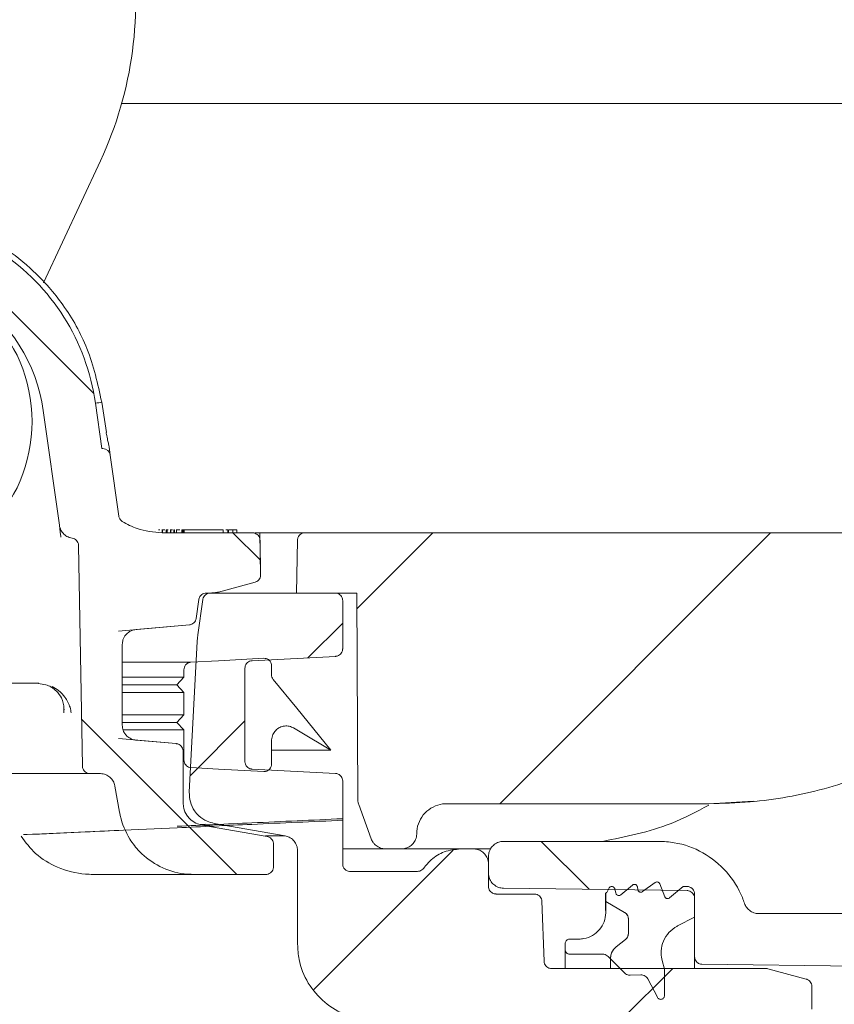
# Model space of a CAD drawing. Units: millimetres. Extents: x 391 to 1120, y 296 to 828.
# Drawn here: x 777 to 831, y 482 to 548 of the extents above; entities that cross this region are included whole.
import ezdxf

# ---------------------------------------------------------------- set-up
doc = ezdxf.new("R2010")
doc.units = ezdxf.units.MM
doc.header["$LTSCALE"] = 5
doc.linetypes.add('SLD-Durchgehend', pattern=[0])
doc.layers.add('MAßLINIE_MAßZEICHNUNGEN', color=7, linetype='SLD-Durchgehend')
doc.styles.add('SLDTEXTSTYLE0', font='Opinion Pro')
doc.dimstyles.new('SLDDIMSTYLE1', dxfattribs={"dimtxt": 26.458333, "dimasz": 17.5, "dimexe": 0, "dimexo": 0.0625, "dimgap": 6.614583, "dimtad": 0, "dimdec": 0, "dimrnd": 1e-09, "dimzin": 12, "dimdsep": 46, "dimtxsty": 'SLDTEXTSTYLE0', "dimsah": 1, "dimcen": 0.09, "dimadec": 0, "dimazin": 3, "dimtfac": 1, "dimtdec": 0, "dimtmove": 0, "dimatfit": 0, "dimfxl": 1, "dimfrac": 2, "dimtolj": 1, "dimtzin": 12, "dimarcsym": 0})
doc.dimstyles.new('SLDDIMSTYLE2', dxfattribs={"dimtxt": 26.458333, "dimasz": 17.5, "dimexe": 0, "dimexo": 0.0625, "dimgap": 6.614583, "dimtad": 0, "dimdec": 0, "dimrnd": 1e-09, "dimzin": 12, "dimdsep": 46, "dimtxsty": 'SLDTEXTSTYLE0', "dimsah": 1, "dimcen": 0.09, "dimadec": 0, "dimazin": 3, "dimtfac": 1, "dimtdec": 0, "dimtofl": 0, "dimtmove": 0, "dimatfit": 3, "dimfxl": 1, "dimfrac": 2, "dimtolj": 1, "dimtzin": 12, "dimarcsym": 0})

# ---------------------------------------------------------------- blocks, each defined once
blk = doc.blocks.new('SW_HATCH_0')
at = {"color": 0, "linetype": 'SLD-Durchgehend', "lineweight": 18}
for p, q in [((-55.527, 156.636), (-43.92, 145.029)), ((-34.671, 135.78), (-32.845, 133.954)), ((-21.375, 135.78), (-26.434, 130.721)), ((1.076, 135.78), (-16.924, 117.78)), ((-27.373, 129.782), (-29.679, 127.476)), ((-44.731, 123.389), (-34.421, 113.08)), ((-33.873, 123.282), (-37.514, 119.641)), ((-14.169, 115.278), (-10.981, 112.09)), ((-20.019, 114.685), (-29.281, 105.423)), ((-5.426, 106.828), (-8.848, 103.405)), ((-5.977, 106.276), (-6.754, 105.499))]:
    blk.add_line(p, q, dxfattribs=at)
blk = doc.blocks.new('_D_3')
at = {"layer": 'MAßLINIE_MAßZEICHNUNGEN', "color": 7}
for p, q in [((896.264, 762.214), (1041.345, 762.214)), ((1036.345, 762.214), (1036.345, 643.274)), ((1036.345, 365.714), (1036.345, 518.332)), ((763.947, 365.714), (1041.345, 365.714))]:
    blk.add_line(p, q, dxfattribs=at)
for points in [[(1036.345, 762.214), (1028.845, 744.714), (1043.845, 744.714)], [(1036.345, 365.714), (1043.845, 383.214), (1028.845, 383.214)]]:
    blk.add_solid(points, dxfattribs=at)
at = {"layer": 'MAßLINIE_MAßZEICHNUNGEN', "color": 7, "char_height": 26.4583, "attachment_point": 1, "rotation": 90, "style": 'SLDTEXTSTYLE0'}
for s, insert in [('max 418', (1040.95, 518.332)), ('min 295', (1001.067, 519.703))]:
    blk.add_mtext(s, dxfattribs=dict(at, insert=insert))
blk = doc.blocks.new('_D_6')
at = {"layer": 'MAßLINIE_MAßZEICHNUNGEN', "color": 7}
for p, q in [((685.67, 434.714), (685.67, 464.726)), ((566.342, 434.714), (690.67, 434.714)), ((873.771, 426.718), (680.67, 426.718)), ((685.67, 426.718), (685.67, 396.718))]:
    blk.add_line(p, q, dxfattribs=at)
for points in [[(685.67, 434.714), (693.17, 452.214), (678.17, 452.214)], [(685.67, 426.718), (678.17, 409.218), (693.17, 409.218)]]:
    blk.add_solid(points, dxfattribs=at)
at = {"layer": 'MAßLINIE_MAßZEICHNUNGEN', "color": 7, "insert": (670.334, 464.726), "char_height": 26.458, "attachment_point": 1, "rotation": 90, "style": 'SLDTEXTSTYLE0'}
blk.add_mtext('8', dxfattribs=at)

msp = doc.modelspace()

# ---------------------------------------------------------------- linework, layer by layer
at = {"color": 7, "linetype": 'SLD-Durchgehend', "lineweight": 18}
for p, q in [((863.139, 542.236), (783.684, 542.236)), ((782.273, 538.431), (778.495, 530.329)), ((782.361, 519.314), (781.937, 522.332)), ((782.669, 520.379), (782.378, 522.397)), ((778.471, 521.845), (779.543, 514.214)), ((782.431, 519.314), (782.361, 519.314)), ((782.85, 519.427), (782.926, 518.884)), ((783.497, 514.827), (782.926, 518.884)), ((779.577, 513.976), (779.543, 514.214)), ((779.648, 513.468), (779.608, 513.755)), ((786.234, 513.914), (786.137, 513.914)), ((792.386, 513.714), (786.373, 513.714)), ((786.388, 513.939), (786.388, 513.714)), ((786.409, 513.914), (786.409, 513.714)), ((786.567, 513.914), (786.409, 513.914)), ((786.653, 513.914), (786.653, 513.714)), ((786.71, 513.914), (786.653, 513.914)), ((786.71, 513.914), (786.71, 513.714)), ((786.778, 513.914), (786.71, 513.914)), ((786.94, 513.939), (786.94, 513.714)), ((786.953, 513.914), (786.953, 513.714)), ((787.072, 513.914), (786.953, 513.914)), ((787.159, 513.914), (787.159, 513.714)), ((787.203, 513.914), (787.159, 513.914)), ((787.203, 513.914), (787.203, 513.714)), ((787.328, 513.939), (787.328, 513.714)), ((787.335, 513.914), (787.335, 513.714)), ((787.696, 513.914), (787.696, 513.714)), ((787.713, 513.914), (787.696, 513.914)), ((787.713, 513.914), (787.713, 513.714)), ((787.752, 513.914), (787.713, 513.914)), ((787.752, 513.914), (787.752, 513.714)), ((787.764, 513.914), (787.752, 513.914)), ((787.764, 513.914), (787.764, 513.714)), ((787.822, 513.914), (787.764, 513.914)), ((787.822, 513.914), (787.822, 513.714)), ((787.834, 513.914), (787.822, 513.914)), ((787.834, 513.914), (787.834, 513.714)), ((789.159, 513.914), (787.834, 513.914)), ((789.089, 513.914), (789.089, 513.939)), ((789.649, 513.914), (789.649, 513.939)), ((790.046, 513.914), (790.046, 513.939)), ((790.44, 513.914), (790.44, 513.714)), ((790.738, 513.914), (790.615, 513.914)), ((790.738, 513.914), (790.738, 513.714)), ((790.792, 513.914), (790.792, 513.714)), ((791.08, 513.914), (791.08, 513.714)), ((791.339, 513.914), (791.339, 513.714)), ((792.877, 513.714), (792.543, 513.714)), ((792.926, 510.924), (792.877, 513.714)), ((792.877, 513.714), (795.876, 513.714)), ((832.563, 513.714), (795.876, 513.714)), ((779.652, 513.437), (779.648, 513.468)), ((792.926, 510.924), (792.885, 513.223)), ((795.376, 513.223), (795.315, 509.714)), ((781.078, 498.206), (780.822, 512.877)), ((792.555, 510.432), (790.131, 509.782)), ((788.64, 508.03), (788.816, 509.284)), ((788.75, 506.935), (789.08, 509.284)), ((789.614, 509.714), (789.311, 509.714)), ((797.881, 509.714), (789.575, 509.714)), ((795.315, 509.714), (799.315, 509.714)), ((798.381, 509.214), (798.381, 506.005)), ((799.386, 496.001), (799.315, 509.714)), ((783.477, 507.189), (788.189, 507.602)), ((784.64, 507.291), (788.189, 507.602)), ((788.708, 506.5), (788.183, 496.481)), ((783.727, 500.934), (783.727, 506.295)), ((792.355, 505.215), (797.907, 505.506)), ((787.829, 504.114), (787.829, 504.616)), ((791.881, 504.716), (791.881, 498.513)), ((793.649, 504.296), (793.649, 504.878)), ((787.829, 504.114), (787.344, 503.614)), ((778.174, 503.714), (713.888, 503.714)), ((778.024, 503.714), (778.65, 503.616)), ((787.829, 503.114), (787.344, 503.614)), ((787.829, 501.614), (787.829, 503.114)), ((787.829, 501.614), (787.344, 501.114)), ((787.829, 500.614), (787.344, 501.114)), ((787.829, 498.613), (787.829, 500.614)), ((787.32, 499.703), (783.477, 500.039)), ((787.32, 499.703), (784.64, 499.937)), ((793.649, 498.351), (793.649, 499.882)), ((787.777, 499.205), (787.777, 495.773)), ((797.907, 497.722), (792.355, 498.013)), ((781.578, 497.714), (774.146, 497.714)), ((782.256, 497.714), (781.578, 497.714)), ((783.548, 495.146), (783.241, 496.888)), ((798.381, 497.223), (798.381, 491.714)), ((800.281, 493.372), (799.447, 495.664)), ((805.303, 495.714), (822.716, 495.714)), ((822.714, 495.714), (825.691, 495.879)), ((788.915, 494.328), (789.237, 494.343)), ((789.016, 494.296), (793.364, 493.529)), ((789.301, 494.245), (789.696, 494.263)), ((794.555, 493.574), (789.833, 494.407)), ((777.396, 493.659), (777.16, 493.658)), ((793.239, 493.574), (794.555, 493.574)), ((803.302, 493.697), (803.303, 493.749)), ((793.777, 493.037), (793.777, 491.514)), ((819.398, 493.212), (809.077, 493.212)), ((795.381, 486.373), (795.381, 492.59)), ((801.221, 492.714), (798.381, 492.714)), ((802.303, 492.714), (801.221, 492.714)), ((808.227, 492.714), (802.303, 492.714)), ((806.23, 492.712), (807.077, 492.712)), ((808.077, 492.212), (808.077, 491.459)), ((808.077, 490.212), (808.077, 491.712)), ((808.077, 491.459), (808.077, 491.099)), ((788.472, 491.014), (781.775, 491.014)), ((793.277, 491.014), (788.472, 491.014)), ((803.36, 491.214), (798.881, 491.214)), ((815.936, 489.822), (816.104, 490.112)), ((816.874, 489.656), (817.648, 490.306)), ((817.973, 490.191), (818.012, 489.992)), ((818.326, 489.868), (819.159, 490.474)), ((819.462, 490.387), (819.808, 489.531)), ((820.122, 489.453), (821.027, 490.212)), ((821.027, 490.212), (821.277, 490.212)), ((811.129, 489.712), (808.577, 489.712)), ((809.064, 490.099), (821.283, 489.939)), ((815.877, 489.772), (815.85, 489.772)), ((815.85, 488.607), (815.85, 489.772)), ((815.877, 489.212), (815.877, 489.772)), ((816.47, 490.064), (816.552, 489.758)), ((821.777, 489.712), (821.777, 488.162)), ((811.768, 485.245), (811.629, 489.23)), ((815.877, 489.212), (817.128, 488.486)), ((815.877, 488.512), (815.877, 489.212)), ((817.128, 488.486), (815.877, 489.212)), ((821.777, 489.439), (821.777, 485.544)), ((821.777, 488.162), (820.647, 487.586)), ((833.561, 488.412), (826.043, 488.412)), ((817.377, 488.054), (817.377, 487.085)), ((813.177, 486.012), (813.177, 486.412)), ((813.477, 486.712), (814.077, 486.712)), ((817.185, 486.691), (816.571, 486.211)), ((816.571, 486.211), (817.185, 486.691)), ((813.177, 484.762), (813.177, 486.012)), ((815.67, 485.712), (813.477, 485.712)), ((816.186, 485.402), (816.023, 485.566)), ((821.777, 485.544), (821.777, 484.762)), ((816.186, 485.423), (816.186, 484.762)), ((816.186, 484.762), (816.186, 485.402)), ((817.123, 484.466), (816.186, 485.402)), ((819.623, 485.287), (819.777, 484.712)), ((822.269, 485.046), (834.783, 484.882)), ((812.267, 484.762), (826.511, 484.762)), ((818.204, 484.344), (817.494, 484.32)), ((819.777, 484.712), (819.777, 482.962)), ((826.64, 484.745), (829.206, 484.057)), ((819.305, 482.846), (818.665, 484.076)), ((829.577, 483.574), (829.577, 482.052))]:
    msp.add_line(p, q, dxfattribs=at)
at = {"color": 7, "linetype": 'SLD-Durchgehend', "lineweight": 18, "flags": 128}
for points in [[(788.288, 505.115), (790.126, 505.214), (793.138, 505.377)], [(793.762, 503.975), (795.327, 502.052), (797.596, 499.265)], [(795.104, 500.748), (795.553, 500.481), (797.596, 499.265)], [(793.138, 497.851), (790.126, 498.014), (788.288, 498.113)], [(787.385, 494.114), (784.831, 493.998), (782.276, 493.881), (777.396, 493.659)]]:
    msp.add_lwpolyline(points, dxfattribs=at)
at = {"color": 7, "linetype": 'SLD-Durchgehend', "lineweight": 18}
msp.add_circle((767.578, 521.114), 10.15, dxfattribs=at)
for centre, radius, start, end in [((759.615, 548.996), 25, 335, 10), ((767.578, 520.314), 14.5, 8, 105), ((767.578, 520.314), 11, 8, 105), ((758.115, 687.288), 166.667, 278.21737, 278.37102), ((782.431, 518.814), 0.5, 8, 90)]:
    msp.add_arc(centre, radius, start, end, dxfattribs=at)
for points, knots in [([(764.56, 534.852), (765.302, 534.971), (767.073, 535.254), (769.94, 535.078), (772.324, 534.444), (773.946, 533.75), (774.897, 533.261), (776.243, 532.442), (777.983, 531.069), (779.923, 528.826), (781.589, 525.902), (782.095, 523.608), (782.361, 522.401)], [0, 0, 0, 0, 0.0925805, 0.22124, 0.3513754, 0.395165, 0.4391274, 0.4832644, 0.5897221, 0.7112988, 0.8480431, 1, 1, 1, 1]), ([(782.657, 520.378), (782.663, 520.339), (782.69, 520.166), (782.727, 520.003), (782.755, 519.877)], [0, 0, 0, 0, 0.22021, 1, 1, 1, 1]), ([(782.755, 519.877), (782.776, 519.789), (782.816, 519.624), (782.839, 519.49), (782.85, 519.427)], [0, 0, 0, 0, 0.531103, 1, 1, 1, 1]), ([(783.727, 514.472), (783.682, 514.506), (783.593, 514.575), (783.521, 514.707), (783.503, 514.794), (783.497, 514.827)], [0, 0, 0, 0, 0.38596, 0.771919, 1, 1, 1, 1]), ([(786.373, 513.714), (785.807, 513.763), (784.871, 513.845), (784.051, 514.294), (783.727, 514.472)], [0, 0, 0, 0, 0.604295, 1, 1, 1, 1]), ([(780.392, 513.363), (780.328, 513.376), (780.154, 513.412), (779.897, 513.559), (779.67, 513.813), (779.571, 514.05), (779.548, 514.187), (779.543, 514.214)], [0, 0, 0, 0, 0.152099, 0.413534, 0.674969, 0.936406, 1, 1, 1, 1]), ([(779.608, 513.755), (779.599, 513.814), (779.587, 513.9), (779.579, 513.958), (779.577, 513.976)], [0, 0, 0, 0, 0.679473, 1, 1, 1, 1]), ([(787.562, 513.914), (787.555, 513.914), (787.394, 513.914), (787.364, 513.914), (787.335, 513.914)], [0, 0, 0, 0, 0.041715, 1, 1, 1, 1]), ([(790.44, 513.914), (790.434, 513.914), (790.422, 513.914), (790.242, 513.914), (789.836, 513.914), (789.438, 513.914), (789.159, 513.914)], [0, 0, 0, 0, 0.186898, 0.37367, 0.56045, 1, 1, 1, 1]), ([(791.08, 513.914), (791.039, 513.914), (790.958, 513.914), (790.866, 513.914), (790.805, 513.914), (790.796, 513.914), (790.792, 513.914)], [0, 0, 0, 0, 0.279555, 0.559125, 0.779487, 1, 1, 1, 1]), ([(791.339, 513.914), (791.336, 513.914), (791.332, 513.914), (791.261, 513.914), (791.175, 513.914), (791.112, 513.914), (791.08, 513.914)], [0, 0, 0, 0, 0.2796462, 0.5593238, 0.7796183, 1, 1, 1, 1]), ([(792.386, 513.714), (792.438, 513.709), (792.546, 513.699), (792.695, 513.619), (792.811, 513.494), (792.874, 513.354), (792.882, 513.261), (792.885, 513.223)], [0, 0, 0, 0, 0.202461, 0.419542, 0.636622, 0.853701, 1, 1, 1, 1]), ([(795.376, 513.223), (795.377, 513.245), (795.38, 513.302), (795.41, 513.412), (795.485, 513.542), (795.616, 513.652), (795.754, 513.707), (795.843, 513.712), (795.876, 513.714)], [0, 0, 0, 0, 0.085549, 0.221328, 0.43827, 0.655213, 0.872156, 1, 1, 1, 1]), ([(780.392, 513.363), (780.447, 513.35), (780.557, 513.323), (780.693, 513.217), (780.787, 513.075), (780.819, 512.954), (780.821, 512.888), (780.822, 512.877)], [0, 0, 0, 0, 0.238944, 0.477889, 0.716832, 0.955774, 1, 1, 1, 1]), ([(792.926, 510.924), (792.926, 510.912), (792.925, 510.845), (792.897, 510.722), (792.807, 510.577), (792.686, 510.477), (792.594, 510.445), (792.555, 510.432)], [0, 0, 0, 0, 0.051469, 0.305643, 0.559817, 0.813992, 1, 1, 1, 1]), ([(790.131, 509.782), (790.041, 509.762), (789.871, 509.722), (789.696, 509.717), (789.614, 509.714)], [0, 0, 0, 0, 0.527748, 1, 1, 1, 1]), ([(788.816, 509.284), (788.818, 509.294), (788.825, 509.339), (788.857, 509.437), (788.939, 509.562), (789.075, 509.665), (789.207, 509.71), (789.287, 509.713), (789.311, 509.714)], [0, 0, 0, 0, 0.044832, 0.192218, 0.427706, 0.663194, 0.898682, 1, 1, 1, 1]), ([(789.08, 509.284), (789.081, 509.292), (789.091, 509.356), (789.135, 509.472), (789.245, 509.603), (789.392, 509.69), (789.509, 509.714), (789.57, 509.714), (789.575, 509.714)], [0, 0, 0, 0, 0.036749, 0.272414, 0.508079, 0.743746, 0.979413, 1, 1, 1, 1]), ([(797.881, 509.714), (797.882, 509.714), (797.938, 509.714), (798.051, 509.695), (798.201, 509.611), (798.313, 509.483), (798.373, 509.343), (798.379, 509.251), (798.381, 509.214)], [0, 0, 0, 0, 0.0019334, 0.2166262, 0.431319, 0.6460113, 0.8607024, 1, 1, 1, 1]), ([(788.64, 508.03), (788.635, 508.005), (788.62, 507.924), (788.556, 507.799), (788.434, 507.68), (788.303, 507.618), (788.218, 507.606), (788.189, 507.602)], [0, 0, 0, 0, 0.115486, 0.366298, 0.617111, 0.867925, 1, 1, 1, 1]), ([(783.727, 506.295), (783.736, 506.397), (783.751, 506.569), (783.868, 506.83), (784.056, 507.061), (784.335, 507.238), (784.543, 507.274), (784.64, 507.291)], [0, 0, 0, 0, 0.2055518, 0.3477641, 0.5749874, 0.8022106, 1, 1, 1, 1]), ([(788.708, 506.5), (788.711, 506.547), (788.719, 506.692), (788.737, 506.837), (788.75, 506.935)], [0, 0, 0, 0, 0.321618, 1, 1, 1, 1]), ([(798.381, 506.005), (798.38, 505.987), (798.378, 505.912), (798.34, 505.784), (798.241, 505.645), (798.102, 505.546), (797.982, 505.511), (797.917, 505.507), (797.907, 505.506)], [0, 0, 0, 0, 0.073628, 0.2957, 0.517772, 0.739846, 0.96192, 1, 1, 1, 1]), ([(791.881, 504.716), (791.885, 504.766), (791.893, 504.852), (791.951, 504.983), (792.045, 505.099), (792.19, 505.19), (792.3, 505.207), (792.355, 505.215)], [0, 0, 0, 0, 0.200352, 0.339321, 0.561363, 0.783405, 1, 1, 1, 1]), ([(793.138, 505.377), (793.192, 505.375), (793.299, 505.37), (793.445, 505.296), (793.56, 505.18), (793.635, 505.035), (793.644, 504.929), (793.649, 504.878)], [0, 0, 0, 0, 0.1996543, 0.3992327, 0.6011472, 0.8086211, 1, 1, 1, 1]), ([(783.727, 505.115), (783.863, 505.115), (785.263, 505.115), (786.646, 505.115), (788.045, 505.115), (788.207, 505.115), (788.288, 505.115)], [0, 0, 0, 0, 0.0399876, 0.4115821, 0.7053974, 1, 1, 1, 1]), ([(787.829, 504.616), (787.834, 504.673), (787.846, 504.788), (787.933, 504.941), (788.062, 505.054), (788.189, 505.105), (788.266, 505.113), (788.288, 505.115)], [0, 0, 0, 0, 0.230757, 0.461628, 0.689015, 0.909719, 1, 1, 1, 1]), ([(822.716, 495.714), (823.638, 495.74), (826.222, 495.811), (830.469, 496.593), (835.228, 498.289), (839.671, 500.795), (842.452, 503.041), (843.798, 504.372), (843.929, 504.501)], [0, 0, 0, 0, 0.117541, 0.329221, 0.547041, 0.758721, 0.976541, 1, 1, 1, 1]), ([(783.727, 504.114), (784.586, 504.114), (786.248, 504.114), (787.536, 504.114), (787.731, 504.114), (787.829, 504.114)], [0, 0, 0, 0, 0.348559, 0.673804, 1, 1, 1, 1]), ([(793.762, 503.975), (793.73, 504.023), (793.664, 504.12), (793.654, 504.237), (793.649, 504.296)], [0, 0, 0, 0, 0.491504, 1, 1, 1, 1]), ([(778.65, 503.616), (778.763, 503.573), (778.898, 503.522), (779.135, 503.383), (779.424, 503.156), (779.747, 502.684), (779.861, 502.185), (779.852, 501.849), (779.842, 501.751), (779.842, 501.749)], [0, 0, 0, 0, 0.12213, 0.144771, 0.29106, 0.529039, 0.863636, 0.996963, 1, 1, 1, 1]), ([(780.327, 501.749), (780.327, 501.751), (780.313, 501.875), (780.24, 502.23), (779.991, 502.737), (779.562, 503.218), (779.221, 503.418), (779.075, 503.504)], [0, 0, 0, 0, 0.003371, 0.191864, 0.554194, 0.809548, 1, 1, 1, 1]), ([(783.727, 503.614), (784.407, 503.614), (785.879, 503.614), (787.046, 503.614), (787.244, 503.614), (787.344, 503.614)], [0, 0, 0, 0, 0.299741, 0.649359, 1, 1, 1, 1]), ([(783.727, 503.114), (784.586, 503.114), (786.248, 503.114), (787.536, 503.114), (787.731, 503.114), (787.829, 503.114)], [0, 0, 0, 0, 0.348559, 0.673804, 1, 1, 1, 1]), ([(779.842, 501.749), (779.842, 501.752), (779.846, 501.834), (779.843, 501.915), (779.841, 501.994)], [0, 0, 0, 0, 0.036591, 1, 1, 1, 1]), ([(783.727, 501.614), (784.586, 501.614), (786.248, 501.614), (787.536, 501.614), (787.731, 501.614), (787.829, 501.614)], [0, 0, 0, 0, 0.348559, 0.673804, 1, 1, 1, 1]), ([(783.727, 501.114), (784.407, 501.114), (785.879, 501.114), (787.046, 501.114), (787.244, 501.114), (787.344, 501.114)], [0, 0, 0, 0, 0.299741, 0.649359, 1, 1, 1, 1]), ([(784.64, 499.937), (784.612, 499.941), (784.474, 499.956), (784.232, 500.043), (783.998, 500.231), (783.826, 500.471), (783.739, 500.703), (783.73, 500.874), (783.727, 500.934)], [0, 0, 0, 0, 0.055986, 0.2831538, 0.5103212, 0.6525027, 0.8796669, 1, 1, 1, 1]), ([(783.794, 500.614), (784.628, 500.614), (786.264, 500.614), (787.535, 500.614), (787.731, 500.614), (787.829, 500.614)], [0, 0, 0, 0, 0.342045, 0.670542, 1, 1, 1, 1]), ([(793.649, 499.882), (793.66, 499.997), (793.682, 500.228), (793.858, 500.533), (794.115, 500.76), (794.428, 500.882), (794.755, 500.89), (794.98, 500.819), (795.088, 500.757), (795.104, 500.748)], [0, 0, 0, 0, 0.167948, 0.33598, 0.501475, 0.662107, 0.818441, 0.972907, 1, 1, 1, 1]), ([(787.32, 499.703), (787.33, 499.702), (787.395, 499.695), (787.513, 499.656), (787.649, 499.553), (787.743, 499.41), (787.775, 499.286), (787.777, 499.218), (787.777, 499.205)], [0, 0, 0, 0, 0.038586, 0.265904, 0.493222, 0.720538, 0.947854, 1, 1, 1, 1]), ([(788.288, 498.113), (788.235, 498.122), (788.129, 498.138), (787.991, 498.228), (787.887, 498.356), (787.836, 498.492), (787.831, 498.58), (787.829, 498.613)], [0, 0, 0, 0, 0.214115, 0.428115, 0.645414, 0.869057, 1, 1, 1, 1]), ([(793.649, 499.265), (793.737, 499.265), (794.65, 499.265), (795.907, 499.265), (797.314, 499.265), (797.502, 499.265), (797.596, 499.265)], [0, 0, 0, 0, 0.030599, 0.318032, 0.658518, 1, 1, 1, 1]), ([(781.578, 497.714), (781.575, 497.714), (781.516, 497.715), (781.401, 497.736), (781.252, 497.822), (781.155, 497.936), (781.093, 498.066), (781.083, 498.153), (781.078, 498.206)], [0, 0, 0, 0, 0.0111204, 0.228186, 0.4452516, 0.6623163, 0.798174, 1, 1, 1, 1]), ([(792.355, 498.013), (792.335, 498.015), (792.26, 498.022), (792.133, 498.068), (792.016, 498.162), (791.931, 498.282), (791.887, 498.398), (791.883, 498.483), (791.881, 498.513)], [0, 0, 0, 0, 0.078256, 0.300189, 0.522121, 0.661026, 0.882956, 1, 1, 1, 1]), ([(793.649, 498.351), (793.643, 498.293), (793.632, 498.178), (793.544, 498.025), (793.416, 497.912), (793.272, 497.854), (793.178, 497.852), (793.138, 497.851)], [0, 0, 0, 0, 0.216095, 0.432297, 0.645237, 0.851917, 1, 1, 1, 1]), ([(782.256, 497.714), (782.267, 497.714), (782.39, 497.713), (782.625, 497.664), (782.918, 497.489), (783.137, 497.226), (783.219, 497.007), (783.24, 496.893), (783.241, 496.888)], [0, 0, 0, 0, 0.0233487, 0.2649352, 0.5065217, 0.7481072, 0.9896913, 1, 1, 1, 1]), ([(797.907, 497.722), (797.938, 497.719), (798.024, 497.71), (798.158, 497.651), (798.283, 497.535), (798.366, 497.387), (798.376, 497.277), (798.381, 497.223)], [0, 0, 0, 0, 0.121788, 0.343862, 0.565935, 0.788007, 1, 1, 1, 1]), ([(789.833, 494.407), (789.677, 494.446), (789.304, 494.539), (788.858, 494.843), (788.473, 495.288), (788.21, 495.823), (788.192, 496.265), (788.183, 496.481)], [0, 0, 0, 0, 0.16582, 0.398502, 0.544136, 0.776815, 1, 1, 1, 1]), ([(799.447, 495.664), (799.426, 495.731), (799.393, 495.841), (799.388, 495.956), (799.386, 496.001)], [0, 0, 0, 0, 0.607409, 1, 1, 1, 1]), ([(789.016, 494.296), (788.883, 494.33), (788.586, 494.408), (788.246, 494.658), (787.969, 495.002), (787.805, 495.369), (787.785, 495.655), (787.777, 495.773)], [0, 0, 0, 0, 0.197061, 0.438405, 0.58946, 0.830801, 1, 1, 1, 1]), ([(803.303, 493.749), (803.305, 493.793), (803.315, 494.061), (803.444, 494.548), (803.823, 495.116), (804.371, 495.525), (804.896, 495.697), (805.211, 495.71), (805.303, 495.714)], [0, 0, 0, 0, 0.0427937, 0.259863, 0.4769323, 0.6940021, 0.9110729, 1, 1, 1, 1]), ([(822.726, 495.621), (821.902, 495.183), (819.662, 493.996), (817.203, 493.516), (815.65, 493.212)], [0, 0, 0, 0, 0.368233, 1, 1, 1, 1]), ([(788.472, 491.014), (788.261, 491.022), (787.489, 491.053), (786.19, 491.462), (784.981, 492.345), (784.072, 493.51), (783.683, 494.444), (783.563, 495.07), (783.548, 495.146)], [0, 0, 0, 0, 0.091282, 0.332674, 0.574065, 0.725149, 0.966538, 1, 1, 1, 1]), ([(798.381, 494.714), (797.373, 494.669), (795.356, 494.577), (791.689, 494.411), (789.031, 494.289), (787.381, 494.214)], [0, 0, 0, 0, 0.275043, 0.550085, 1, 1, 1, 1]), ([(798.386, 494.614), (797.377, 494.569), (795.36, 494.477), (791.693, 494.311), (789.035, 494.19), (787.386, 494.114)], [0, 0, 0, 0, 0.275087, 0.550175, 1, 1, 1, 1]), ([(777, 493.55), (777.301, 493.148), (777.95, 492.28), (779.456, 491.391), (780.809, 491.039), (781.611, 491.018), (781.775, 491.014)], [0, 0, 0, 0, 0.2654469, 0.5719926, 0.912373, 1, 1, 1, 1]), ([(777.299, 493.658), (778.527, 493.713), (780.654, 493.808), (782.656, 493.899), (783.502, 493.938)], [0, 0, 0, 0, 0.577726, 1, 1, 1, 1]), ([(793.364, 493.529), (793.41, 493.517), (793.511, 493.49), (793.642, 493.392), (793.739, 493.252), (793.774, 493.125), (793.776, 493.053), (793.777, 493.037)], [0, 0, 0, 0, 0.204793, 0.446277, 0.68776, 0.929242, 1, 1, 1, 1]), ([(794.555, 493.574), (794.648, 493.55), (794.849, 493.496), (795.111, 493.299), (795.305, 493.019), (795.376, 492.766), (795.38, 492.622), (795.381, 492.59)], [0, 0, 0, 0, 0.2057408, 0.4472268, 0.6887119, 0.9301957, 1, 1, 1, 1]), ([(803.302, 493.697), (803.298, 493.633), (803.284, 493.457), (803.172, 493.184), (802.949, 492.926), (802.651, 492.757), (802.422, 492.715), (802.306, 492.714), (802.303, 492.714)], [0, 0, 0, 0, 0.1242337, 0.3413273, 0.5584213, 0.7755162, 0.9926121, 1, 1, 1, 1]), ([(801.221, 492.714), (801.195, 492.715), (801.058, 492.718), (800.81, 492.782), (800.561, 492.947), (800.381, 493.15), (800.317, 493.293), (800.281, 493.372)], [0, 0, 0, 0, 0.062975, 0.338787, 0.6146, 0.787227, 1, 1, 1, 1]), ([(808.077, 492.212), (808.087, 492.318), (808.107, 492.537), (808.27, 492.834), (808.52, 493.065), (808.804, 493.193), (808.997, 493.207), (809.077, 493.212)], [0, 0, 0, 0, 0.2024571, 0.4171428, 0.6318245, 0.8464998, 1, 1, 1, 1]), ([(819.398, 493.212), (819.743, 493.194), (820.759, 493.142), (822.383, 492.544), (823.977, 491.263), (824.781, 489.982), (825.05, 489.223), (825.094, 489.098)], [0, 0, 0, 0, 0.1381739, 0.4076258, 0.67708, 0.9465409, 1, 1, 1, 1]), ([(803.77, 491.428), (803.929, 491.623), (804.302, 492.079), (805.151, 492.593), (805.859, 492.671), (806.23, 492.712)], [0, 0, 0, 0, 0.262523, 0.613239, 1, 1, 1, 1]), ([(807.077, 492.712), (807.165, 492.705), (807.366, 492.69), (807.654, 492.551), (807.9, 492.314), (808.033, 492.045), (808.074, 491.838), (808.076, 491.74), (808.077, 491.712)], [0, 0, 0, 0, 0.168711, 0.383277, 0.597845, 0.81242, 0.946722, 1, 1, 1, 1]), ([(793.777, 491.514), (793.776, 491.498), (793.774, 491.425), (793.738, 491.299), (793.642, 491.158), (793.503, 491.058), (793.374, 491.018), (793.297, 491.015), (793.277, 491.014)], [0, 0, 0, 0, 0.0629461, 0.2775924, 0.492239, 0.7068863, 0.9215347, 1, 1, 1, 1]), ([(798.881, 491.214), (798.865, 491.215), (798.793, 491.217), (798.667, 491.252), (798.544, 491.337), (798.449, 491.45), (798.391, 491.574), (798.384, 491.672), (798.381, 491.714)], [0, 0, 0, 0, 0.061211, 0.275776, 0.49034, 0.624633, 0.839195, 1, 1, 1, 1]), ([(803.77, 491.428), (803.733, 491.385), (803.66, 491.3), (803.511, 491.227), (803.407, 491.218), (803.36, 491.214)], [0, 0, 0, 0, 0.350619, 0.701239, 1, 1, 1, 1]), ([(809.064, 490.099), (808.958, 490.11), (808.782, 490.128), (808.52, 490.254), (808.293, 490.448), (808.122, 490.744), (808.078, 490.975), (808.077, 491.093), (808.077, 491.099)], [0, 0, 0, 0, 0.203415, 0.338876, 0.555335, 0.771794, 0.988259, 1, 1, 1, 1]), ([(808.577, 489.712), (808.567, 489.712), (808.501, 489.714), (808.4, 489.738), (808.271, 489.809), (808.164, 489.914), (808.09, 490.06), (808.081, 490.164), (808.077, 490.212)], [0, 0, 0, 0, 0.038257, 0.252851, 0.38715, 0.601756, 0.816362, 1, 1, 1, 1]), ([(816.104, 490.112), (816.115, 490.129), (816.139, 490.163), (816.196, 490.199), (816.262, 490.215), (816.33, 490.209), (816.392, 490.18), (816.441, 490.133), (816.463, 490.09), (816.469, 490.066), (816.47, 490.064)], [0, 0, 0, 0, 0.126624, 0.269782, 0.412935, 0.556085, 0.699234, 0.842385, 0.985541, 1, 1, 1, 1]), ([(817.648, 490.306), (817.656, 490.312), (817.681, 490.331), (817.732, 490.351), (817.8, 490.355), (817.866, 490.336), (817.921, 490.296), (817.958, 490.245), (817.969, 490.207), (817.973, 490.191)], [0, 0, 0, 0, 0.066365, 0.228716, 0.391063, 0.553408, 0.715753, 0.878103, 1, 1, 1, 1]), ([(819.159, 490.474), (819.162, 490.476), (819.182, 490.49), (819.227, 490.51), (819.295, 490.515), (819.361, 490.498), (819.418, 490.46), (819.449, 490.418), (819.46, 490.392), (819.462, 490.387)], [0, 0, 0, 0, 0.023047, 0.208853, 0.394652, 0.580449, 0.766246, 0.952048, 1, 1, 1, 1]), ([(821.277, 490.212), (821.313, 490.21), (821.405, 490.204), (821.545, 490.145), (821.673, 490.032), (821.757, 489.883), (821.777, 489.77), (821.777, 489.713), (821.777, 489.712)], [0, 0, 0, 0, 0.138428, 0.353107, 0.567789, 0.782478, 0.997173, 1, 1, 1, 1]), ([(811.129, 489.712), (811.164, 489.71), (811.256, 489.704), (811.395, 489.646), (811.523, 489.534), (811.608, 489.389), (811.622, 489.281), (811.629, 489.23)], [0, 0, 0, 0, 0.1386116, 0.358139, 0.5776693, 0.7972062, 1, 1, 1, 1]), ([(815.85, 489.772), (815.853, 489.772), (815.863, 489.773), (815.884, 489.777), (815.911, 489.791), (815.928, 489.809), (815.935, 489.82), (815.936, 489.822)], [0, 0, 0, 0, 0.093658, 0.295018, 0.616768, 0.938518, 1, 1, 1, 1]), ([(816.552, 489.758), (816.559, 489.739), (816.573, 489.699), (816.613, 489.656), (816.662, 489.625), (816.72, 489.607), (816.788, 489.61), (816.84, 489.63), (816.866, 489.65), (816.874, 489.656)], [0, 0, 0, 0, 0.148309, 0.316277, 0.421408, 0.589362, 0.757315, 0.925268, 1, 1, 1, 1]), ([(818.012, 489.992), (818.018, 489.971), (818.03, 489.929), (818.069, 489.883), (818.117, 489.849), (818.174, 489.829), (818.242, 489.829), (818.294, 489.847), (818.319, 489.864), (818.326, 489.868)], [0, 0, 0, 0, 0.1618148, 0.329805, 0.4349514, 0.6029276, 0.7709039, 0.9388788, 1, 1, 1, 1]), ([(819.808, 489.531), (819.815, 489.517), (819.831, 489.483), (819.87, 489.446), (819.921, 489.417), (819.979, 489.403), (820.047, 489.41), (820.095, 489.431), (820.117, 489.449), (820.122, 489.453)], [0, 0, 0, 0, 0.123231, 0.302066, 0.413998, 0.592819, 0.77164, 0.95046, 1, 1, 1, 1]), ([(821.283, 489.939), (821.316, 489.937), (821.405, 489.931), (821.542, 489.874), (821.671, 489.762), (821.756, 489.613), (821.777, 489.499), (821.777, 489.441), (821.777, 489.439)], [0, 0, 0, 0, 0.126829, 0.343306, 0.559785, 0.77627, 0.992763, 1, 1, 1, 1]), ([(826.043, 488.412), (826.017, 488.413), (825.879, 488.416), (825.631, 488.481), (825.347, 488.669), (825.173, 488.894), (825.113, 489.048), (825.094, 489.098)], [0, 0, 0, 0, 0.063514, 0.33296, 0.602406, 0.871858, 1, 1, 1, 1]), ([(814.077, 486.712), (814.193, 486.719), (814.511, 486.737), (815.006, 486.932), (815.477, 487.326), (815.79, 487.857), (815.875, 488.277), (815.877, 488.495), (815.877, 488.512)], [0, 0, 0, 0, 0.123611, 0.338277, 0.552943, 0.767615, 0.982294, 1, 1, 1, 1]), ([(817.128, 488.486), (817.139, 488.479), (817.198, 488.443), (817.289, 488.353), (817.364, 488.206), (817.373, 488.102), (817.377, 488.054)], [0, 0, 0, 0, 0.076746, 0.399384, 0.722032, 1, 1, 1, 1]), ([(817.377, 488.054), (817.377, 488.067), (817.375, 488.136), (817.342, 488.26), (817.254, 488.398), (817.168, 488.458), (817.128, 488.486)], [0, 0, 0, 0, 0.076583, 0.39925, 0.721915, 1, 1, 1, 1]), ([(820.647, 487.586), (820.584, 487.552), (820.325, 487.409), (819.937, 487.043), (819.62, 486.441), (819.519, 485.824), (819.592, 485.445), (819.623, 485.287)], [0, 0, 0, 0, 0.079502, 0.327122, 0.574751, 0.822388, 1, 1, 1, 1]), ([(817.377, 487.085), (817.373, 487.037), (817.366, 486.953), (817.31, 486.824), (817.246, 486.741), (817.193, 486.698), (817.185, 486.691)], [0, 0, 0, 0, 0.321499, 0.553863, 0.925068, 1, 1, 1, 1]), ([(817.185, 486.691), (817.209, 486.713), (817.26, 486.757), (817.33, 486.86), (817.371, 486.974), (817.375, 487.058), (817.377, 487.085)], [0, 0, 0, 0, 0.214706, 0.446875, 0.81787, 1, 1, 1, 1]), ([(800.294, 481.374), (799.733, 481.439), (798.611, 481.569), (797.128, 482.457), (796.019, 483.745), (795.457, 485.134), (795.402, 486.034), (795.381, 486.373)], [0, 0, 0, 0, 0.217094, 0.434187, 0.651281, 0.868383, 1, 1, 1, 1]), ([(813.177, 486.412), (813.18, 486.443), (813.186, 486.508), (813.234, 486.597), (813.308, 486.667), (813.394, 486.706), (813.452, 486.71), (813.477, 486.712)], [0, 0, 0, 0, 0.198292, 0.412975, 0.627654, 0.842325, 1, 1, 1, 1]), ([(816.571, 486.211), (816.505, 486.151), (816.356, 486.014), (816.211, 485.729), (816.194, 485.51), (816.186, 485.402)], [0, 0, 0, 0, 0.289905, 0.652988, 1, 1, 1, 1]), ([(816.186, 485.402), (816.187, 485.44), (816.189, 485.589), (816.26, 485.846), (816.413, 486.077), (816.535, 486.181), (816.571, 486.211)], [0, 0, 0, 0, 0.120697, 0.483635, 0.846571, 1, 1, 1, 1]), ([(813.477, 485.712), (813.455, 485.713), (813.412, 485.716), (813.339, 485.741), (813.265, 485.792), (813.204, 485.874), (813.179, 485.953), (813.177, 485.999), (813.177, 486.012)], [0, 0, 0, 0, 0.139522, 0.273779, 0.488315, 0.702851, 0.917392, 1, 1, 1, 1]), ([(816.023, 485.566), (815.985, 485.597), (815.904, 485.665), (815.776, 485.707), (815.695, 485.711), (815.67, 485.712)], [0, 0, 0, 0, 0.3766532, 0.8057118, 1, 1, 1, 1]), ([(821.777, 485.544), (821.782, 485.491), (821.792, 485.383), (821.873, 485.235), (821.981, 485.134), (822.112, 485.066), (822.207, 485.047), (822.265, 485.046), (822.269, 485.046)], [0, 0, 0, 0, 0.20296, 0.41943, 0.635896, 0.771381, 0.987826, 1, 1, 1, 1]), ([(812.267, 484.762), (812.243, 484.763), (812.183, 484.766), (812.07, 484.796), (811.94, 484.871), (811.83, 485.001), (811.777, 485.134), (811.77, 485.217), (811.768, 485.245)], [0, 0, 0, 0, 0.096877, 0.234179, 0.453578, 0.672977, 0.892382, 1, 1, 1, 1]), ([(817.494, 484.32), (817.475, 484.32), (817.421, 484.319), (817.313, 484.341), (817.204, 484.392), (817.143, 484.448), (817.123, 484.466)], [0, 0, 0, 0, 0.1385616, 0.3954154, 0.805843, 1, 1, 1, 1]), ([(818.665, 484.076), (818.635, 484.122), (818.573, 484.217), (818.429, 484.309), (818.299, 484.344), (818.224, 484.344), (818.204, 484.344)], [0, 0, 0, 0, 0.2967658, 0.5963229, 0.8958677, 1, 1, 1, 1]), ([(826.511, 484.762), (826.531, 484.761), (826.575, 484.76), (826.617, 484.75), (826.64, 484.745)], [0, 0, 0, 0, 0.456982, 1, 1, 1, 1]), ([(829.206, 484.057), (829.229, 484.05), (829.306, 484.026), (829.422, 483.949), (829.526, 483.814), (829.572, 483.681), (829.576, 483.6), (829.577, 483.574)], [0, 0, 0, 0, 0.111147, 0.368638, 0.626137, 0.883647, 1, 1, 1, 1]), ([(819.777, 482.962), (819.774, 482.934), (819.769, 482.878), (819.726, 482.803), (819.663, 482.746), (819.584, 482.713), (819.509, 482.709), (819.437, 482.725), (819.371, 482.761), (819.326, 482.809), (819.309, 482.84), (819.305, 482.846)], [0, 0, 0, 0, 0.125548, 0.25226, 0.378968, 0.50567, 0.632368, 0.711658, 0.838359, 0.965059, 1, 1, 1, 1])]:
    msp.add_open_spline(points, degree=3, knots=knots, dxfattribs=at)

# ---------------------------------------------------------------- block references
msp.add_blockref('SW_HATCH_0', (825.754, 377.934), dxfattribs=at)

# ---------------------------------------------------------------- dimensions: what is measured, and where the dimension line sits
at = {"layer": 'MAßLINIE_MAßZEICHNUNGEN', "color": 7}
dim = msp.add_linear_dim(base=(1036.345, 365.714), p1=(891.264, 762.214), p2=(758.947, 365.714), angle=90, text='min 295\\Pmax 418 min. ', dimstyle='SLDDIMSTYLE2', dxfattribs=at)
dim.commit()
dim.dimension.update_dxf_attribs({"geometry": '_D_3', "text_midpoint": (1036.345, 580.803), "dimtype": 160})
dim = msp.add_linear_dim(base=(685.67, 426.718), p1=(561.342, 434.714), p2=(923.559, 426.718), angle=90, dimstyle='SLDDIMSTYLE1', dxfattribs=at)
dim.commit()
dim.dimension.update_dxf_attribs({"geometry": '_D_6', "text_midpoint": (685.67, 474.967), "dimtype": 160})

doc.saveas('drawing.dxf')
